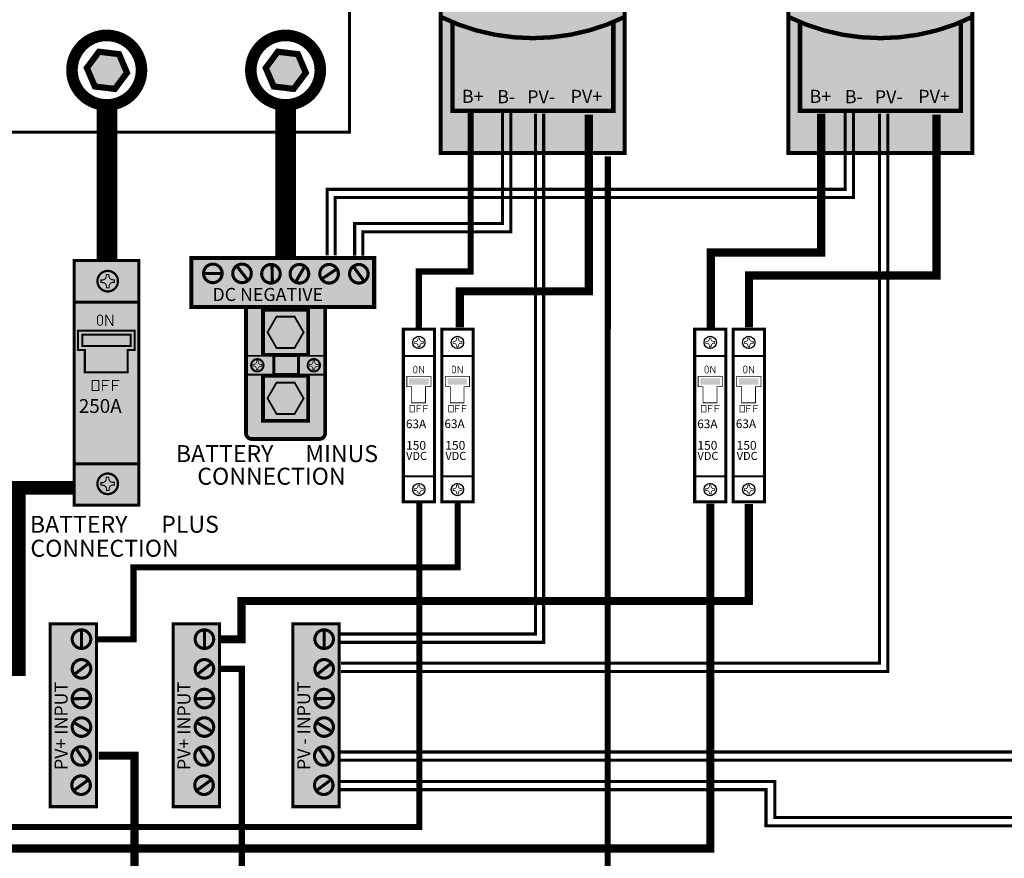
# Model space of a CAD drawing. Units: inches. Extents: x -0.9 to 14.9, y -3.5 to 8.7.
# Drawn here: x 6 to 9.6, y 3.2 to 6.3 of the extents above; entities that cross this region are included whole.
import ezdxf

# ---------------------------------------------------------------- set-up
doc = ezdxf.new("R2010")
doc.units = ezdxf.units.IN
doc.header["$MEASUREMENT"] = 0
doc.linetypes.add('HIDDEN', pattern=[0.375, 0.25, -0.125])
doc.layers.add('ANSI_IV_Visible Edges_1', color=7, linetype='Continuous', lineweight=50)
for name, color, linetype in [('BLUE', 5, 'Continuous'), ('blue2', 5, 'HIDDEN'), ('DIM', 8, 'Continuous'), ('Gray', 9, 'Continuous'), ('green', 3, 'Continuous'), ('red', 1, 'Continuous'), ('STICKER', 7, 'Continuous')]:
    doc.layers.add(name, color=color, linetype=linetype)

msp = doc.modelspace()

# ---------------------------------------------------------------- hatches: boundary and pattern name
msp.add_hatch(color=256).paths.add_polyline_path([(6.971489607578462, 6.018057677638637), (7.015516648423898, 6.076797495458536), (6.986659994400924, 6.14429594019407), (6.913776299532515, 6.15305456710972), (6.869749258687079, 6.094314749289836), (6.898605912710053, 6.026816304554302)])
h = msp.add_hatch(color=256)
h.paths.add_polyline_path([(7.007446209794324, 5.133573212113291), (6.974639755564866, 5.190395657654861), (6.909026847105991, 5.190395657654875), (6.876220392876547, 5.133573212113291), (6.909026847105991, 5.076750766571735), (6.974639755564866, 5.07675076657172)])
h.paths.add_polyline_path([(7.007446209794324, 4.893721620601895), (6.974639755564866, 4.950544066143465), (6.909026847105991, 4.950544066143465), (6.876220392876547, 4.893721620601909), (6.909026847105991, 4.836899175060324), (6.974639755564866, 4.836899175060324)])
at = {"layer": 'BLUE'}
h = msp.add_hatch(color=256, dxfattribs=at)
h.paths.add_polyline_path([(6.859692345338374, 5.051432256116243), (6.859692345338374, 5.215714168110338), (7.023974257332483, 5.215714168110338), (7.023974257332483, 5.051432256116243)])
h.paths.add_polyline_path([(6.89918397859897, 5.049927186038104), (6.89918397859897, 4.974927186038101), (6.989183978598973, 4.974927186038101), (6.989183978598973, 5.049927186038104)])
h.paths.add_polyline_path([(6.859692345338374, 4.811580664604861), (6.859692345338374, 4.975862576598956), (7.023974257332483, 4.975862576598956), (7.023974257332483, 4.811580664604847)])
h.paths.add_polyline_path([(7.007446209794324, 5.133573212113291), (6.974639755564866, 5.190395657654861), (6.909026847105991, 5.190395657654875), (6.876220392876547, 5.133573212113291), (6.909026847105991, 5.076750766571735), (6.974639755564866, 5.07675076657172)], flags=16)
h.paths.add_polyline_path([(7.007446209794324, 4.893721620601895), (6.974639755564866, 4.950544066143465), (6.909026847105991, 4.950544066143465), (6.876220392876547, 4.893721620601909), (6.909026847105991, 4.836899175060324), (6.974639755564866, 4.836899175060324)], flags=16)
at = {"layer": 'Gray'}
h = msp.add_hatch(color=256, dxfattribs=at)
edge = h.paths.add_edge_path()
edge.add_line((7.506009001567364, 5.785016690721655), (8.175007011745635, 5.785016690721655))
edge.add_line((8.175007011745635, 5.785016690721655), (8.175007011745635, 7.083971917380403))
edge.add_arc((7.840508006656499, 6.52104861771277), 0.6548070140998161, 59.28046772060315, 120.7195322793968)
edge.add_line((7.506009001567364, 7.083971917380403), (7.506009001567364, 5.785016690721655))
h.paths.add_polyline_path([(7.565125909707248, 6.321592696615831), (7.565125909707248, 6.550717696615827), (8.09650090970726, 6.550717696615827), (8.09650090970726, 6.321592696615831)], flags=16)
h = msp.add_hatch(color=256, dxfattribs=at)
edge = h.paths.add_edge_path()
edge.add_line((8.769860175944821, 5.785016690721655), (9.438858186123092, 5.785016690721655))
edge.add_line((9.438858186123092, 5.785016690721655), (9.438858186123092, 7.083971917380403))
edge.add_arc((9.104359181033956, 6.52104861771277), 0.6548070140998161, 59.28046772060315, 120.7195322793968)
edge.add_line((8.769860175944821, 7.083971917380403), (8.769860175944821, 5.785016690721655))
h.paths.add_polyline_path([(8.828977084084705, 6.321592696615831), (8.828977084084705, 6.550717696615827), (9.360352084084717, 6.550717696615827), (9.360352084084717, 6.321592696615831)], flags=16)
h = msp.add_hatch(color=256, dxfattribs=at)
edge = h.paths.add_edge_path()
edge.add_line((6.798086628340585, 5.226550547023763), (6.798086628340585, 5.045189543460467))
edge.add_line((6.798086628340585, 5.045189543460467), (6.798086628340585, 4.979476778662814))
edge.add_line((6.798086628340585, 4.979476778662814), (6.798086628340585, 4.766403138806467))
edge.add_arc((6.818621867339857, 4.766403138806453), 0.02053523899927256, 179.9999999999604, 269.9999999999604)
edge.add_line((6.818621867339843, 4.745867899807195), (7.065044735331014, 4.745867899807195))
edge.add_arc((7.065044735331, 4.766403138806453), 0.02053523899925835, 270.0000000000397, 360.0000000000397)
edge.add_line((7.085579974330273, 4.766403138806467), (7.085579974330273, 4.979476778662814))
edge.add_line((7.085579974330273, 4.979476778662814), (7.085579974330273, 5.045189543460467))
edge.add_line((7.085579974330273, 5.045189543460467), (7.085579974330273, 5.225822721526583))
edge.add_line((7.085579974330273, 5.225822721526583), (6.798086628340585, 5.225822721526583))
edge.add_line((6.798086628340585, 5.225822721526583), (6.798086628340585, 5.226550547023763))
h.paths.add_polyline_path([(6.859692345338374, 5.051432256116243), (6.859692345338374, 5.215714168110338), (7.023974257332483, 5.215714168110338), (7.023974257332483, 5.051432256116243)], flags=16)
h.paths.add_polyline_path([(6.859692345338374, 4.811580664604861), (6.859692345338374, 4.975862576598956), (7.023974257332483, 4.975862576598956), (7.023974257332483, 4.811580664604847)], flags=16)
h.paths.add_polyline_path([(6.89918397859897, 5.049927186038104), (6.89918397859897, 4.974927186038101), (6.989183978598973, 4.974927186038101), (6.989183978598973, 5.049927186038104)], flags=16)
at = {"layer": 'red'}
msp.add_hatch(color=256, dxfattribs=at).paths.add_polyline_path([(6.321248843473697, 6.018057677638637), (6.365275884319132, 6.076797495458536), (6.336419230296158, 6.14429594019407), (6.263535535427749, 6.15305456710972), (6.219508494582314, 6.094314749289836), (6.248365148605288, 6.026816304554302)])

# ---------------------------------------------------------------- linework, layer by layer
for points, const_width in [([(7.506009001567364, 5.785016690721655), (8.175007011745635, 5.785016690721655), (8.175007011745635, 7.083971917380403, 0.2746905462624583), (7.506009001567364, 7.083971917380403)], 0.015), ([(8.769860175944821, 5.785016690721655), (9.438858186123092, 5.785016690721655), (9.438858186123092, 7.083971917380403, 0.2746905462624583), (8.769860175944821, 7.083971917380403)], 0.015), ([(6.815544973287928, 6.0861771860381, 1), (7.068214088666295, 6.0861771860381, 1)], 0.04211151922971895), ([(6.677413005444023, 5.381374729923166, 1), (6.677413005444023, 5.313874729923171, 1)], 0.01124999999999993), ([(6.783536175526791, 5.381374729923166, 1), (6.783536175526791, 5.313874729923171, 1)], 0.01124999999999993), ([(6.888702296153483, 5.379945008583121, 1), (6.888702296153483, 5.312445008583111, 1)], 0.01124999999999993), ([(6.992118086980796, 5.379945008583121, 1), (6.992118086980796, 5.312445008583111, 1)], 0.01124999999999993), ([(7.100132292944622, 5.379945008583121, 1), (7.100132292944622, 5.312445008583111, 1)], 0.01124999999999993), ([(7.208146498908448, 5.379945008583121, 1), (7.208146498908448, 5.312445008583111, 1)], 0.01124999999999993), ([(6.839157106340579, 5.036091166356414, 1), (6.839157106340579, 4.991203666356412, 1)], 0.007481249999999861), ([(7.044509496319037, 5.036091166440272, 1), (7.044509496319037, 4.991203666440271, 1)], 0.007481249999999861), ([(6.166096334404287, 4.018523356518244, 1), (6.233596334404282, 4.018523356518244, 1)], 0.01124999999999993), ([(6.61304955500524, 4.018523356518244, 1), (6.680549555005236, 4.018523356518244, 1)], 0.01124999999999993), ([(7.048312961177366, 4.018523356518244, 1), (7.115812961177362, 4.018523356518244, 1)], 0.01124999999999993), ([(6.166096334404287, 3.910509150554418, 1), (6.233596334404282, 3.910509150554418, 1)], 0.01124999999999993), ([(6.61304955500524, 3.910509150554418, 1), (6.680549555005236, 3.910509150554418, 1)], 0.01124999999999993), ([(7.048312961177366, 3.910509150554418, 1), (7.115812961177362, 3.910509150554418, 1)], 0.01124999999999993), ([(6.166096334404287, 3.802494944590592, 1), (6.233596334404282, 3.802494944590592, 1)], 0.01124999999999993), ([(6.61304955500524, 3.802494944590592, 1), (6.680549555005236, 3.802494944590592, 1)], 0.01124999999999993), ([(7.048312961177366, 3.802494944590592, 1), (7.115812961177362, 3.802494944590592, 1)], 0.01124999999999993), ([(6.166096334404287, 3.699079153763265, 1), (6.233596334404282, 3.699079153763265, 1)], 0.01124999999999993), ([(6.61304955500524, 3.699079153763265, 1), (6.680549555005236, 3.699079153763265, 1)], 0.01124999999999993), ([(7.048312961177366, 3.699079153763265, 1), (7.115812961177362, 3.699079153763265, 1)], 0.01124999999999993), ([(6.164666613064227, 3.593913033136602, 1), (6.232166613064237, 3.593913033136602, 1)], 0.01124999999999993), ([(6.611619833665181, 3.593913033136602, 1), (6.67911983366519, 3.593913033136602, 1)], 0.01124999999999993), ([(7.046883239837307, 3.593913033136602, 1), (7.114383239837316, 3.593913033136602, 1)], 0.01124999999999993), ([(6.164666613064227, 3.48778986305382, 1), (6.232166613064237, 3.48778986305382, 1)], 0.01124999999999993), ([(6.611619833665181, 3.48778986305382, 1), (6.67911983366519, 3.48778986305382, 1)], 0.01124999999999993), ([(7.046883239837307, 3.48778986305382, 1), (7.114383239837316, 3.48778986305382, 1)], 0.01124999999999993)]:
    msp.add_lwpolyline(points, format="xyb", close=True, dxfattribs=dict(const_width=const_width))
at = {"const_width": 0.01590424989470042}
for points in [[(7.506009001567364, 6.27968350333925, 0.2307214194890785), (8.175007011745635, 6.27968350333925)], [(8.769860175944821, 6.27968350333925, 0.2307214194890785), (9.438858186123092, 6.27968350333925)]]:
    msp.add_lwpolyline(points, format="xyb", dxfattribs=at)
for points, const_width in [([(7.548219842945542, 6.259300128549306), (7.548219842945542, 5.937963799638588), (8.13341127923178, 5.937963799638588), (8.13341127923178, 6.259300128549306)], 0.01590424989470042), ([(8.812071017323, 6.259300128549306), (8.812071017323, 5.937963799638588), (9.397262453609237, 5.937963799638588), (9.397262453609237, 6.259300128549306)], 0.01590424989470042), ([(6.942296340453183, 5.955483659014604), (6.942296340453183, 5.407675630589807)], 0.07500000000000001), ([(7.092818670757524, 5.412717777214997), (7.092818670757524, 5.653037445462509), (8.976537184445917, 5.653037445462509), (8.976537184445917, 5.930855631812584)], 0.01125), ([(7.122555555492291, 5.412717777214997), (7.122555555492291, 5.623037445462508), (9.006537184445918, 5.623037445462508), (9.006537184445918, 5.930855631812584)], 0.01125), ([(7.140731965056652, 4.037075522807768), (7.850140975858466, 4.037075522807768), (7.850140975858466, 5.928257661821938)], 0.01125), ([(7.140731965056652, 4.007075522807781), (7.880140975858481, 4.007075522807781), (7.880140975858481, 5.928257661821938)], 0.01125), ([(7.142993542333578, 3.930830550107256), (9.101420747464871, 3.930830550107256), (9.101420747464871, 5.928257661821938)], 0.01125), ([(7.142993542333578, 3.900830550107269), (9.131420747464887, 3.900830550107269), (9.131420747464887, 5.928257661821938)], 0.01125), ([(7.193076489988258, 5.411625006436019), (7.193076489988258, 5.529005654886696), (7.730474904876687, 5.529005654886696), (7.730474904876687, 5.930855631812584)], 0.01125), ([(7.222813374723025, 5.411625006436019), (7.222813374723025, 5.499005654886695), (7.760474904876688, 5.499005654886695), (7.760474904876688, 5.930855631812584)], 0.01125), ([(6.766027126801546, 5.372413854255811), (6.804887875562585, 5.32244137409279)], 0.01125), ([(6.893967345587313, 5.316037314575993), (6.892273872881802, 5.37931873932375)], 0.01125), ([(6.980653495505223, 5.320411071121924), (7.012653109475551, 5.375031866371174)], 0.01125), ([(7.075641108238059, 5.328633253564334), (7.128197879591681, 5.363920536724066)], 0.01125), ([(7.226499223118338, 5.32064090837639), (7.188991577620428, 5.371636820929382)], 0.01125), ([(6.645760965352139, 5.347624729923169), (6.709065045535894, 5.347624729923169)], 0.01125), ([(6.17268831658501, 5.242829557484455), (6.408369202940079, 5.242829557484455)], 0.01125), ([(6.288915875571021, 5.157012407259515), (6.288915875571021, 5.195853027485867), (6.289780130209564, 5.195853027485867), (6.312301589319873, 5.158334208471416), (6.31362339053176, 5.158334208471416), (6.31362339053176, 5.197632375271098)], 0.003558695570476415), ([(7.084730202019742, 5.048018349934466), (6.797722581736267, 5.048018349934466)], 0.006865765694863987), ([(7.485273176129837, 5.047147598037498), (7.368936601686414, 5.047147598037498)], 0.0075), ([(7.625591252825785, 5.047147598037498), (7.509254678382348, 5.047147598037498)], 0.0075), ([(8.544560698630875, 5.047147598037498), (8.428224124187452, 5.047147598037498)], 0.0075), ([(8.684878775326823, 5.047147598037498), (8.568542200883385, 5.047147598037498)], 0.0075), ([(7.427900035595385, 4.984729150560227), (7.427900035595385, 5.010500720872713), (7.428473486767274, 5.010500720872713), (7.443416949657902, 4.985606193528966), (7.444293992626655, 4.985606193528966), (7.444293992626655, 5.011681355638345)], 0.00236126953125), ([(7.568252616199899, 4.984729150560227), (7.568252616199899, 5.010500720872713), (7.568826067371774, 5.010500720872713), (7.583769530262401, 4.985606193528966), (7.584646573231154, 4.985606193528966), (7.584646573231154, 5.011681355638345)], 0.00236126953125), ([(8.487187558096423, 4.984729150560227), (8.487187558096423, 5.010500720872713), (8.487761009268311, 5.010500720872713), (8.502704472158939, 4.985606193528966), (8.503581515127692, 4.985606193528966), (8.503581515127692, 5.011681355638345)], 0.00236126953125), ([(8.627540138700937, 4.984729150560227), (8.627540138700937, 5.010500720872713), (8.628113589872811, 5.010500720872713), (8.643057052763439, 4.985606193528966), (8.643934095732192, 4.985606193528966), (8.643934095732192, 5.011681355638345)], 0.00236126953125), ([(7.084730202019742, 4.979326033268606), (6.797722581736267, 4.979326033268606)], 0.006865765694863987), ([(6.275659423530655, 4.919672687640826), (6.275659423530655, 4.958818338916075), (6.300570292524, 4.958818338916075)], 0.003558695570476415), ([(6.275659423530655, 4.94000809090069), (6.294978056627528, 4.94000809090069)], 0.003558695570476415), ([(6.312771534479907, 4.919672687640826), (6.312771534479907, 4.958818338916075), (6.337682403473238, 4.958818338916075)], 0.003558695570476415), ([(6.31327991956141, 4.94000809090069), (6.333106937739771, 4.94000809090069)], 0.003558695570476415), ([(7.419104100209665, 4.842170691957008), (7.419104100209665, 4.868144656800752), (7.435632986928425, 4.868144656800752)], 0.00236126953125), ([(7.443728768178417, 4.842170691957008), (7.443728768178417, 4.868144656800752), (7.460257654897177, 4.868144656800752)], 0.00236126953125), ([(7.559456680814165, 4.842170691957008), (7.559456680814165, 4.868144656800752), (7.575985567532925, 4.868144656800752)], 0.00236126953125), ([(7.584081348782917, 4.842170691957008), (7.584081348782917, 4.868144656800752), (7.600610235501676, 4.868144656800752)], 0.00236126953125), ([(8.478391622710703, 4.842170691957008), (8.478391622710703, 4.868144656800752), (8.494920509429463, 4.868144656800752)], 0.00236126953125), ([(8.503016290679454, 4.842170691957008), (8.503016290679454, 4.868144656800752), (8.519545177398214, 4.868144656800752)], 0.00236126953125), ([(8.618744203315202, 4.842170691957008), (8.618744203315202, 4.868144656800752), (8.635273090033962, 4.868144656800752)], 0.00236126953125), ([(8.643368871283954, 4.842170691957008), (8.643368871283954, 4.868144656800752), (8.659897758002714, 4.868144656800752)], 0.00236126953125), ([(7.419104100209665, 4.855663660707009), (7.431922420522156, 4.855663660707009)], 0.00236126953125), ([(7.444066092397165, 4.855663660707009), (7.457221736928417, 4.855663660707009)], 0.00236126953125), ([(7.559456680814165, 4.855663660707009), (7.57227500112667, 4.855663660707009)], 0.00236126953125), ([(7.584418673001679, 4.855663660707009), (7.597574317532931, 4.855663660707009)], 0.00236126953125), ([(8.478391622710703, 4.855663660707009), (8.491209943023193, 4.855663660707009)], 0.00236126953125), ([(8.503353614898202, 4.855663660707009), (8.516509259429455, 4.855663660707009)], 0.00236126953125), ([(8.618744203315202, 4.855663660707009), (8.631562523627707, 4.855663660707009)], 0.00236126953125), ([(8.643706195502716, 4.855663660707009), (8.656861840033969, 4.855663660707009)], 0.00236126953125), ([(6.17268831658501, 4.655690012838605), (6.408369202940079, 4.655690012838605)], 0.01125), ([(7.485272830224858, 4.610249642650615), (7.368936255781435, 4.610249642650615)], 0.0075), ([(7.625591252825785, 4.610249642650615), (7.509254678382348, 4.610249642650615)], 0.0075), ([(8.544560352725895, 4.610249642650615), (8.428223778282472, 4.610249642650615)], 0.0075), ([(8.684878775326823, 4.610249642650615), (8.568542200883385, 4.610249642650615)], 0.0075), ([(6.199975854816415, 4.049989047628003), (6.199975854816415, 3.986684967444248)], 0.01125), ([(6.646929075417368, 4.049989047628003), (6.646929075417368, 3.986684967444248)], 0.01125), ([(7.082192481589495, 4.049989047628003), (7.082192481589495, 3.986684967444248)], 0.01125), ([(6.224764979149057, 3.929722886178595), (6.174792498986037, 3.890862137417557)], 0.01125), ([(6.671718199750011, 3.929722886178595), (6.62174571958699, 3.890862137417557)], 0.01125), ([(7.106981605922137, 3.929722886178595), (7.057009125759116, 3.890862137417557)], 0.01125), ([(6.16838843946924, 3.801782667392814), (6.231669864217011, 3.803476140098326)], 0.01125), ([(6.615341660070193, 3.801782667392814), (6.678623084817964, 3.803476140098326)], 0.01125), ([(7.050605066242319, 3.801782667392814), (7.11388649099009, 3.803476140098326)], 0.01125), ([(6.172762196015171, 3.715096517474905), (6.227382991264435, 3.683096903504577)], 0.01125), ([(6.619715416616124, 3.715096517474905), (6.674336211865388, 3.683096903504577)], 0.01125), ([(7.05497882278825, 3.715096517474905), (7.109599618037514, 3.683096903504577)], 0.01125), ([(11.24306777640018, 3.661822929867029), (11.24306777640018, 3.578513437063183), (7.138896511961256, 3.578513437063183)], 0.01125), ([(11.21306777640018, 3.661822929867029), (11.21306777640018, 3.608513437063184), (7.138896511961256, 3.608513437063184)], 0.01125), ([(6.180984378457595, 3.620108904742082), (6.216271661617313, 3.56755213338846)], 0.01125), ([(6.627937599058548, 3.620108904742082), (6.663224882218266, 3.56755213338846)], 0.01125), ([(7.06320100523066, 3.620108904742082), (7.098488288390392, 3.56755213338846)], 0.01125), ([(12.56788991025319, 3.643323220205489), (12.56788991025319, 3.340361408757925), (8.688433980378939, 3.340361408757925), (8.688433980378939, 3.471582275945362), (7.13704957875769, 3.471582275945362)], 0.01125), ([(12.53788991025317, 3.643323220205489), (12.53788991025317, 3.370361408757912), (8.720186064573959, 3.370361408757912), (8.720186064573959, 3.501582275945363), (7.13704957875769, 3.501582275945363)], 0.01125), ([(6.172992033269637, 3.469250789861789), (6.223987945822643, 3.506758435359714)], 0.01125), ([(6.61994525387059, 3.469250789861789), (6.670941166423596, 3.506758435359714)], 0.01125), ([(7.055208660042716, 3.469250789861789), (7.106204572595708, 3.506758435359714)], 0.01125)]:
    msp.add_lwpolyline(points, dxfattribs=dict(const_width=const_width))
for points, const_width in [([(6.971489607578462, 6.018057677638637), (7.015516648423898, 6.076797495458536), (6.986659994400924, 6.14429594019407), (6.913776299532515, 6.15305456710972), (6.869749258687079, 6.094314749289836), (6.898605912710053, 6.026816304554302)], 0.0225), ([(6.599470635359623, 5.403860650568191), (6.599470635359623, 5.225822721526583), (7.263830220727286, 5.225822721526583), (7.263830220727286, 5.403860650568191)], 0.015), ([(6.599470635359623, 5.403860650568191), (6.599470635359623, 5.225822721526583), (7.263830220727286, 5.225822721526583), (7.263830220727286, 5.403860650568191)], 0.005249999999999999), ([(6.263753111097884, 5.158893432061035), (6.257652490119909, 5.16499405303901), (6.257652490119909, 5.189904922032355), (6.263753111097884, 5.196005543010301), (6.270362117157333, 5.196005543010301), (6.276462738135294, 5.189904922032355), (6.276462738135294, 5.16499405303901), (6.269853732075845, 5.158893432061035)], 0.003558695570476415), ([(7.007446209794324, 5.133573212113291), (6.974639755564866, 5.190395657654861), (6.909026847105991, 5.190395657654875), (6.876220392876547, 5.133573212113291), (6.909026847105991, 5.076750766571735), (6.974639755564866, 5.07675076657172)], 0.006746484375), ([(6.39315924759336, 5.139685958063311), (6.39315924759336, 5.06879962585856), (6.368009349242286, 5.06879962585856), (6.368009349242286, 4.988179706204008), (6.212038815782023, 4.988179706204008), (6.212038815782023, 5.06879962585856), (6.187581553330645, 5.06879962585856), (6.187581553330645, 5.139685958063311)], 0.0075), ([(6.89918397859897, 5.049927186038104), (6.89918397859897, 4.974927186038101), (6.989183978598973, 4.974927186038101), (6.989183978598973, 5.049927186038104)], 0.01125), ([(7.411204010915625, 4.985977250169597), (7.407156120290622, 4.990025140794586), (7.407156120290622, 5.006554027513346), (7.411204010915625, 5.010601918138349), (7.415589225759376, 5.010601918138349), (7.419637116384379, 5.006554027513346), (7.419637116384379, 4.990025140794586), (7.415251901540628, 4.985977250169597)], 0.00236126953125), ([(7.551556591520125, 4.985977250169597), (7.547508700895136, 4.990025140794586), (7.547508700895136, 5.006554027513346), (7.551556591520125, 5.010601918138349), (7.555941806363876, 5.010601918138349), (7.559989696988865, 5.006554027513346), (7.559989696988865, 4.990025140794586), (7.555604482145114, 4.985977250169597)], 0.00236126953125), ([(8.470491533416663, 4.985977250169597), (8.46644364279166, 4.990025140794586), (8.46644364279166, 5.006554027513346), (8.470491533416663, 5.010601918138349), (8.474876748260414, 5.010601918138349), (8.478924638885417, 5.006554027513346), (8.478924638885417, 4.990025140794586), (8.474539424041666, 4.985977250169597)], 0.00236126953125), ([(8.610844114021162, 4.985977250169597), (8.606796223396174, 4.990025140794586), (8.606796223396174, 5.006554027513346), (8.610844114021162, 5.010601918138349), (8.615229328864913, 5.010601918138349), (8.619277219489902, 5.006554027513346), (8.619277219489902, 4.990025140794586), (8.614892004646151, 4.985977250169597)], 0.00236126953125), ([(6.238547312581403, 4.921706227966808), (6.238547312581403, 4.958818338916075), (6.263458181574734, 4.958818338916075), (6.263458181574734, 4.921706227966808)], 0.003558695570476415), ([(7.007446209794324, 4.893721620601895), (6.974639755564866, 4.950544066143465), (6.909026847105991, 4.950544066143465), (6.876220392876547, 4.893721620601909), (6.909026847105991, 4.836899175060324), (6.974639755564866, 4.836899175060324)], 0.006746484375), ([(7.470282921705021, 4.97388113825653), (7.470282921705021, 4.935651060131519), (7.450606916117479, 4.935651060131519), (7.450606916117479, 4.877181528881522), (7.400588143353275, 4.877181528881522), (7.400588143353275, 4.935651060131519), (7.382597518353279, 4.935651060131519), (7.382597518353279, 4.97388113825653)], 0.00269859375), ([(7.610635502309506, 4.97388113825653), (7.610635502309506, 4.935651060131519), (7.590959496721965, 4.935651060131519), (7.590959496721965, 4.877181528881522), (7.54071865297324, 4.877181528881522), (7.54071865297324, 4.935651060131519), (7.522728027973244, 4.935651060131519), (7.522728027973244, 4.97388113825653)], 0.00269859375), ([(8.529570444206058, 4.97388113825653), (8.529570444206058, 4.935651060131519), (8.509894438618517, 4.935651060131519), (8.509894438618517, 4.877181528881522), (8.459875665854312, 4.877181528881522), (8.459875665854312, 4.935651060131519), (8.441885040854316, 4.935651060131519), (8.441885040854316, 4.97388113825653)], 0.00269859375), ([(8.669923024810544, 4.97388113825653), (8.669923024810544, 4.935651060131519), (8.650247019223002, 4.935651060131519), (8.650247019223002, 4.877181528881522), (8.600006175474277, 4.877181528881522), (8.600006175474277, 4.935651060131519), (8.582015550474281, 4.935651060131519), (8.582015550474281, 4.97388113825653)], 0.00269859375), ([(7.394479432240914, 4.843519988832014), (7.394479432240914, 4.868144656800752), (7.411008318959674, 4.868144656800752), (7.411008318959674, 4.843519988832014)], 0.00236126953125), ([(7.534832012845413, 4.843519988832014), (7.534832012845413, 4.868144656800752), (7.551360899564159, 4.868144656800752), (7.551360899564159, 4.843519988832014)], 0.00236126953125), ([(8.453766954741951, 4.843519988832014), (8.453766954741951, 4.868144656800752), (8.470295841460711, 4.868144656800752), (8.470295841460711, 4.843519988832014)], 0.00236126953125), ([(8.59411953534645, 4.843519988832014), (8.59411953534645, 4.868144656800752), (8.610648422065196, 4.868144656800752), (8.610648422065196, 4.843519988832014)], 0.00236126953125), ([(6.086101247274101, 3.409847492969419), (6.254724996180414, 3.409847492969419), (6.254724996180414, 4.074207078337068), (6.086101247274101, 4.074207078337068)], 0.01125), ([(6.533054467875054, 3.409847492969419), (6.701678216781367, 3.409847492969419), (6.701678216781367, 4.074207078337068), (6.533054467875054, 4.074207078337068)], 0.01125), ([(6.96831787404718, 3.409847492969419), (7.136941622953493, 3.409847492969419), (7.136941622953493, 4.074207078337068), (6.96831787404718, 4.074207078337068)], 0.01125)]:
    msp.add_lwpolyline(points, close=True, dxfattribs=dict(const_width=const_width))
at = {"const_width": 0.01125}
for points, elevation in [([(6.173389658948963, 5.394635472784543), (6.173389658948963, 4.505386905540604), (6.408094948388438, 4.505386905540604), (6.408094948388438, 5.394635472784543)], 0.2460532955935543), ([(7.369922152768055, 5.144700615904327), (7.369922152768055, 4.517905783971784), (7.483313036665464, 4.517905783971784), (7.48331303666545, 5.144700615904327)], 0.1632615486328125), ([(7.51027473337254, 5.144700615904327), (7.51027473337254, 4.517905783971784), (7.623665617269964, 4.517905783971784), (7.623665617269936, 5.144700615904327)], 0.1632615486328125), ([(8.429209675269092, 5.144700615904327), (8.429209675269092, 4.517905783971784), (8.542600559166502, 4.517905783971784), (8.542600559166488, 5.144700615904327)], 0.1632615486328125), ([(8.569562255873578, 5.144700615904327), (8.569562255873578, 4.517905783971784), (8.682953139771001, 4.517905783971784), (8.682953139770973, 5.144700615904327)], 0.1632615486328125)]:
    msp.add_lwpolyline(points, close=True, dxfattribs=dict(at, elevation=elevation))
for points, const_width, elevation in [([(6.173389658948963, 5.243594357610647), (6.173389658948963, 5.394635472784543), (6.408094948388438, 5.394635472784543), (6.408094948388438, 5.242939986213244)], 0.003675, 0.2460532955935543), ([(7.369922152768055, 5.04665453444143), (7.369922152768055, 5.144700615904327), (7.482883974516326, 5.144700615904327), (7.482883974516326, 5.045517636161094)], 0.002475, 0.1632615486328125), ([(8.429209675269092, 5.04665453444143), (8.429209675269092, 5.144700615904327), (8.542171497017364, 5.144700615904327), (8.542171497017364, 5.045517636161094)], 0.002475, 0.1632615486328125), ([(6.173389658948963, 4.6564280207145), (6.173389658948963, 4.505386905540604), (6.408094948388438, 4.505386905540604), (6.408094948388438, 4.657082392111903)], 0.003675, 0.2460532955935543), ([(7.369922152768055, 4.610767120454454), (7.369922152768055, 4.517905783971784), (7.483313036665464, 4.517905783971784), (7.483313036665464, 4.610779131995784)], 0.002475, 0.1632615486328125), ([(7.51027473337254, 4.610767120454454), (7.51027473337254, 4.517905783971784), (7.623665617269964, 4.517905783971784), (7.623665617269964, 4.610779131995784)], 0.002475, 0.1632615486328125), ([(8.429209675269092, 4.610767120454454), (8.429209675269092, 4.517905783971784), (8.542600559166502, 4.517905783971784), (8.542600559166502, 4.610779131995784)], 0.002475, 0.1632615486328125), ([(8.569562255873578, 4.610767120454454), (8.569562255873578, 4.517905783971784), (8.682953139771001, 4.517905783971784), (8.682953139771001, 4.610779131995784)], 0.002475, 0.1632615486328125)]:
    msp.add_lwpolyline(points, dxfattribs=dict(const_width=const_width, elevation=elevation))
for points in [[(6.202606684060001, 5.124987942068842, 0.2228638138204212), (6.202606684060001, 5.083694010208916, 0.2228638138204212), (6.378988894261596, 5.124987942068842, 0.2228638138204212), (6.378988894261596, 5.083694010208916, 0.2228638138204212)], [(7.390433978598978, 4.966284271416157), (7.390433978598978, 4.943784271416149), (7.46168397859897, 4.966284271416157), (7.46168397859897, 4.943784271416149)], [(7.530654420585478, 4.966284271416157), (7.530654420585478, 4.943784271416149), (7.60190442058547, 4.966284271416157), (7.60190442058547, 4.943784271416149)], [(8.449721501100015, 4.966284271416157), (8.449721501100015, 4.943784271416149), (8.520971501100007, 4.966284271416157), (8.520971501100007, 4.943784271416149)], [(8.589941943086515, 4.966284271416157), (8.589941943086515, 4.943784271416149), (8.661191943086507, 4.966284271416157), (8.661191943086507, 4.943784271416149)]]:
    msp.add_solid(points)
at = {"layer": 'ANSI_IV_Visible Edges_1', "linetype": 'HIDDEN', "lineweight": 35}
for p, q in [((6.900762823336905, 5.047818054052385), (6.982903779333967, 5.047818054052371)), ((6.982903779333967, 4.982105289254719), (6.900762823336905, 4.982105289254719))]:
    msp.add_line(p, q, dxfattribs=at)
at = {"layer": 'ANSI_IV_Visible Edges_1', "lineweight": 50}
msp.add_lwpolyline([(6.798086628340585, 5.226550547023763, 0.01373153138972797, 0.01373153138972797, 0), (6.798086628340585, 5.045189543460467, 0.01373153138972797, 0.01373153138972797, 0), (6.798086628340585, 4.979476778662814, 0.01373153138972797, 0.01373153138972797, 0), (6.798086628340585, 4.766403138806467, 0.01373153138972797, 0.01373153138972797, 0.414213562373095), (6.818621867339843, 4.745867899807195, 0.01373153138972797, 0.01373153138972797, 0), (7.065044735331014, 4.745867899807195, 0.01373153138972797, 0.01373153138972797, 0.4142135623730939), (7.085579974330273, 4.766403138806467, 0.01373153138972797, 0.01373153138972797, 0), (7.085579974330273, 4.979476778662814, 0.01373153138972797, 0.01373153138972797, 0), (7.085579974330273, 5.045189543460467, 0.01373153138972797, 0.01373153138972797, 0), (7.085579974330273, 5.225822721526583, 0.015, 0.015, 0), (6.798086628340585, 5.225822721526583, 0, 0, 0)], format="xyseb", close=True, dxfattribs=at)
at = {"layer": 'ANSI_IV_Visible Edges_1', "lineweight": 50, "const_width": 0.01373153138972797}
msp.add_lwpolyline([(6.798086628340585, 4.800744285691422), (6.798086628340585, 4.982105289254719), (6.798086628340585, 5.047818054052385), (6.798086628340585, 5.225822721526583)], dxfattribs=at)
msp.add_lwpolyline([(7.085579974330273, 5.225822721526583), (7.085579974330273, 5.047818054052371), (7.085579974330273, 4.982105289254719), (7.085579974330273, 4.766403138806467, -0.414213562373095), (7.065044735331014, 4.745867899807195), (7.036770514420638, 4.745867899807195)], format="xyb", dxfattribs=at)
for points in [[(6.859692345338374, 5.051432256116243), (6.859692345338374, 5.215714168110338), (7.023974257332483, 5.215714168110338), (7.023974257332483, 5.051432256116243)], [(6.859692345338374, 4.811580664604861), (6.859692345338374, 4.975862576598956), (7.023974257332483, 4.975862576598956), (7.023974257332483, 4.811580664604847)]]:
    msp.add_lwpolyline(points, close=True, dxfattribs=at)
at = {"layer": 'blue2', "const_width": 0.01125}
msp.add_lwpolyline([(5.922172738160796, 5.861177186038105), (7.173878594705258, 5.861177186038105), (7.173878594705258, 6.525248664879712), (4.134112044006926, 6.525248664879712), (4.134112044006926, 5.861177186038105), (4.215115658248664, 5.861177186038105)], dxfattribs=at)
at = {"layer": 'DIM', "color": 0}
for points, const_width, elevation in [([(6.260000306066743, 5.307066021690488, 19128.40380809571), (6.259997741713519, 5.307073388532814)], 0.00825, 0.1045726506272607), ([(7.405139474600972, 5.089509248898949, 19128.40380809571), (7.405137927780586, 5.089513692585484)], 0.00209309677734375, 0.06938615816894543), ([(7.545492055205472, 5.089509248898949, 19128.40380809571), (7.545490508385072, 5.089513692585484)], 0.00209309677734375, 0.06938615816894543), ([(8.46442699710201, 5.089509248898949, 19128.40380809571), (8.464425450281624, 5.089513692585484)], 0.00209309677734375, 0.06938615816894543), ([(8.604779577706509, 5.089509248898949, 19128.40380809571), (8.60477803088611, 5.089513692585484)], 0.00209309677734375, 0.06938615816894543), ([(6.260000306061315, 4.570723423958569, 19128.40380809571), (6.259997741708091, 4.570730790800894)], 0.00825, 0.1045726506272607), ([(7.405139474600972, 4.554640241083277, 19128.40380809571), (7.405137927780586, 4.554644684769812)], 0.00209309677734375, 0.06938615816894543), ([(7.545492055205472, 4.554640241083277, 19128.40380809571), (7.545490508385072, 4.554644684769812)], 0.00209309677734375, 0.06938615816894543), ([(8.46442699710201, 4.554640241083277, 19128.40380809571), (8.464425450281624, 4.554644684769812)], 0.00209309677734375, 0.06938615816894543), ([(8.604779577706509, 4.554640241083277, 19128.40380809571), (8.60477803088611, 4.554644684769812)], 0.00209309677734375, 0.06938615816894543)]:
    msp.add_lwpolyline(points, format="xyb", dxfattribs=dict(at, const_width=const_width, elevation=elevation))
at = {"layer": 'DIM', "color": 0, "const_width": 0.0075, "elevation": 0.2228638138204212}
msp.add_lwpolyline([(6.378988894261582, 5.124987942068842), (6.378988894261582, 5.083694010208916), (6.202606684060001, 5.083694010208916), (6.202606684060001, 5.124987942068842)], close=True, dxfattribs=at)
at = {"layer": 'DIM', "color": 0, "const_width": 0.002462466796875, "elevation": 0.1632615486328125}
for points in [[(7.369922152768055, 4.610767120454454), (7.369922152768055, 4.659045200756523)], [(7.51027473337254, 4.610767120454454), (7.51027473337254, 4.659045200756523)], [(8.429209675269092, 4.610767120454454), (8.429209675269092, 4.659045200756523)], [(8.569562255873578, 4.610767120454454), (8.569562255873578, 4.659045200756523)]]:
    msp.add_lwpolyline(points, dxfattribs=at)
at = {"layer": 'DIM', "color": 0}
for centre in [(7.426388858714247, 5.096908521933472, 0.06938615816894543), (7.566741439318747, 5.096908521933472, 0.06938615816894543), (8.485676381215285, 5.096908521933472, 0.06938615816894543), (8.626028961819785, 5.096908521933472, 0.06938615816894543), (6.839157106340579, 5.01364741635642), (7.044509496333205, 5.01364741635642), (7.426388858714247, 4.562039514117799, 0.06938615816894543), (7.566741439318747, 4.562039514117799, 0.06938615816894543), (8.485676381215285, 4.562039514117799, 0.06938615816894543), (8.626028961819785, 4.562039514117799, 0.06938615816894543)]:
    msp.add_circle(centre, 0.02236811188935778, dxfattribs=at)
at = {"layer": 'Gray'}
for points in [[(6.173389658948963, 5.394635472784543, 0.2460532955935543), (6.408094948388438, 5.394635472784543, 0.2460532955935543), (6.173389658948963, 4.505386905540604, 0.2460532955935543), (6.408094948388438, 4.505386905540604, 0.2460532955935543)], [(6.599470635359637, 5.403860650568191), (6.599470635359637, 5.225822721526583), (7.263830220727286, 5.403860650568191), (7.263830220727286, 5.225822721526583)], [(6.086101247274101, 4.074207078337082), (6.254724996180414, 4.074207078337082), (6.086101247274101, 3.409847492969419), (6.254724996180414, 3.409847492969419)], [(6.533054467875054, 4.074207078337082), (6.701678216781367, 4.074207078337082), (6.533054467875054, 3.409847492969419), (6.701678216781367, 3.409847492969419)], [(6.96831787404718, 4.074207078337082), (7.136941622953493, 4.074207078337082), (6.96831787404718, 3.409847492969419), (7.136941622953493, 3.409847492969419)]]:
    msp.add_solid(points, dxfattribs=at)
at = {"layer": 'green', "const_width": 0.0225}
msp.add_lwpolyline([(8.113225163734072, 5.773430935871907), (8.112800952682896, 3.036380322958273), (7.540433978598969, 3.036380322958273), (7.540433978598969, 1.376474463424675), (4.910561258989219, 1.376474463424675), (4.910561258989219, 0.926959273168613)], dxfattribs=at)
at = {"layer": 'red', "const_width": 0.04211151922971895}
msp.add_lwpolyline([(6.165304209183162, 6.0861771860381, 1), (6.41797332456153, 6.0861771860381, 1)], format="xyb", close=True, dxfattribs=at)
at = {"layer": 'red', "const_width": 0.0225}
msp.add_lwpolyline([(6.321248843473697, 6.018057677638637), (6.365275884319132, 6.076797495458536), (6.336419230296158, 6.14429594019407), (6.263535535427749, 6.15305456710972), (6.219508494582314, 6.094314749289836), (6.248365148605288, 6.026816304554302)], close=True, dxfattribs=at)
at = {"layer": 'red'}
for points, const_width in [([(6.292693720546822, 5.955483659014604), (6.292693720546822, 5.397095492848322)], 0.07500000000000001), ([(8.488005722808694, 5.150600564114217), (8.488005722808694, 5.423451826355681), (8.889043977997808, 5.423451826355681), (8.889043977997808, 5.928452086331539)], 0.03), ([(7.614625844175038, 5.930855631812584), (7.614625844175038, 5.354525325413704), (7.426431474424746, 5.354525325413704), (7.426431474424746, 5.149016441011312)], 0.0225), ([(7.574980633159903, 5.151579047977915), (7.574980633159903, 5.282320779632563), (8.04482943249274, 5.282320779632563), (8.04482943249274, 5.924902407803074)], 0.03), ([(8.626653235261998, 5.151526505111075), (8.626653235261998, 5.340274106050146), (9.308156449039124, 5.340274106050146), (9.308156449039124, 5.924674932621066)], 0.03), ([(6.16983487162787, 4.568414634498453), (5.971595726046374, 4.568414634498453), (5.971595726046374, 3.910014800452721), (5.915617777943552, 3.910014800452721)], 0.05), ([(7.428137037697567, 4.515724917370761), (7.428137037697567, 3.335929266783744), (5.913687565205478, 3.335929266783744)], 0.0225), ([(8.486076288490644, 4.511372368375152), (8.486076288490644, 3.25746986557569), (5.918219139108018, 3.25746986557569)], 0.03), ([(6.257871657264573, 4.017963144873747), (6.389164318572114, 4.017963144873747), (6.389164318572114, 4.279686064554518), (7.567404683978609, 4.279686064554518), (7.567404683978609, 4.516099483652795)], 0.0225), ([(8.62565444277908, 4.5094078749052), (8.62565444277908, 4.157047087598862), (6.781539783436138, 4.157047087598862), (6.781539783436138, 4.017807886210413), (6.707372238208301, 4.017807886210413)], 0.03), ([(11.34618838113956, 3.65), (11.34618838113956, 2.895868920578465), (6.782546385950667, 2.895868920578465), (6.782546385950667, 3.910747014844006), (6.701671247607422, 3.910747014844006)], 0.0225), ([(12.64431583519481, 3.643388860570615), (12.64431583519481, 2.694653030457799), (6.392568334969276, 2.694653030457799), (6.392568334969276, 3.594957450957914), (6.261897214023847, 3.594957450957914)], 0.03)]:
    msp.add_lwpolyline(points, dxfattribs=dict(at, const_width=const_width))
at = {"layer": 'STICKER'}
for points, const_width in [([(6.301525149957783, 5.343722806439217), (6.290001754777208, 5.343722806439217), (6.290001754777208, 5.33796110884893, -0.4142135623730994), (6.275597510801461, 5.323556864873183), (6.269835813211174, 5.323556864873183)], 0.004033188313206602), ([(6.319618112888818, 5.313035558571514), (6.319618112888818, 5.324558953752103), (6.313856415298531, 5.324558953752103, -0.4142135623730994), (6.299452171322784, 5.338963197727836), (6.299452171322784, 5.344724895318137)], 0.004033188313206602), ([(6.270837902090079, 5.325629843508182), (6.270837902090079, 5.314106448327593), (6.276599599680381, 5.314106448327593, -0.4142135623730994), (6.291003843656114, 5.29970220435186), (6.291003843656114, 5.293940506761558)], 0.004033188313206602), ([(6.288930865021115, 5.294942595640478), (6.300454260201704, 5.294942595640478), (6.300454260201704, 5.30070429323078, -0.4142135623730994), (6.314858504177451, 5.315108537206513), (6.320620201767738, 5.315108537206513)], 0.004033188313206602), ([(7.430567145490954, 5.113091871029511), (7.422921129865969, 5.113091871029511), (7.422921129865969, 5.109268863216997, -0.4142135623730994), (7.413363610334713, 5.09971134368574), (7.409540602522199, 5.09971134368574)], 0.00267610546875), ([(7.410205509618223, 5.101086808710178), (7.410205509618223, 5.093440793085165), (7.414028517430722, 5.093440793085165, -0.4142135623730994), (7.423586036961979, 5.083883273553923), (7.423586036961979, 5.080060265741423)], 0.00267610546875), ([(7.422210571937555, 5.080725172837447), (7.429856587562554, 5.080725172837447), (7.429856587562554, 5.084548180649946, -0.4142135623730994), (7.439414107093796, 5.094105700181188), (7.443237114906296, 5.094105700181188)], 0.00267610546875), ([(7.442572207810272, 5.092730235156765), (7.442572207810272, 5.100376250781778), (7.438749199997773, 5.100376250781778, -0.4142135623730994), (7.429191680466531, 5.10993377031302), (7.429191680466531, 5.11375677812552)], 0.00267610546875), ([(7.570919726095454, 5.113091871029511), (7.563273710470455, 5.113091871029511), (7.563273710470455, 5.109268863216997, -0.4142135623730994), (7.553716190939198, 5.09971134368574), (7.549893183126699, 5.09971134368574)], 0.00267610546875), ([(7.550558090222708, 5.101086808710178), (7.550558090222708, 5.093440793085165), (7.554381098035222, 5.093440793085165, -0.4142135623730994), (7.563938617566478, 5.083883273553923), (7.563938617566478, 5.080060265741423)], 0.00267610546875), ([(7.562563152542054, 5.080725172837447), (7.570209168167054, 5.080725172837447), (7.570209168167054, 5.084548180649946, -0.4142135623730994), (7.579766687698296, 5.094105700181188), (7.583589695510796, 5.094105700181188)], 0.00267610546875), ([(7.582924788414786, 5.092730235156765), (7.582924788414786, 5.100376250781778), (7.579101780602272, 5.100376250781778, -0.4142135623730994), (7.56954426107103, 5.10993377031302), (7.56954426107103, 5.11375677812552)], 0.00267610546875), ([(8.489854667991992, 5.113091871029511), (8.482208652367007, 5.113091871029511), (8.482208652367007, 5.109268863216997, -0.4142135623730994), (8.47265113283575, 5.09971134368574), (8.468828125023236, 5.09971134368574)], 0.00267610546875), ([(8.46949303211926, 5.101086808710178), (8.46949303211926, 5.093440793085165), (8.47331603993176, 5.093440793085165, -0.4142135623730994), (8.482873559463016, 5.083883273553923), (8.482873559463016, 5.080060265741423)], 0.00267610546875), ([(8.481498094438592, 5.080725172837447), (8.489144110063592, 5.080725172837447), (8.489144110063592, 5.084548180649946, -0.4142135623730994), (8.498701629594834, 5.094105700181188), (8.502524637407333, 5.094105700181188)], 0.00267610546875), ([(8.50185973031131, 5.092730235156765), (8.50185973031131, 5.100376250781778), (8.49803672249881, 5.100376250781778, -0.4142135623730994), (8.488479202967568, 5.10993377031302), (8.488479202967568, 5.11375677812552)], 0.00267610546875), ([(8.630207248596491, 5.113091871029511), (8.622561232971492, 5.113091871029511), (8.622561232971492, 5.109268863216997, -0.4142135623730994), (8.613003713440236, 5.09971134368574), (8.609180705627736, 5.09971134368574)], 0.00267610546875), ([(8.609845612723745, 5.101086808710178), (8.609845612723745, 5.093440793085165), (8.61366862053626, 5.093440793085165, -0.4142135623730994), (8.623226140067516, 5.083883273553923), (8.623226140067516, 5.080060265741423)], 0.00267610546875), ([(8.621850675043092, 5.080725172837447), (8.629496690668091, 5.080725172837447), (8.629496690668091, 5.084548180649946, -0.4142135623730994), (8.639054210199333, 5.094105700181188), (8.642877218011833, 5.094105700181188)], 0.00267610546875), ([(8.642212310915824, 5.092730235156765), (8.642212310915824, 5.100376250781778), (8.63838930310331, 5.100376250781778, -0.4142135623730994), (8.628831783572068, 5.10993377031302), (8.628831783572068, 5.11375677812552)], 0.00267610546875), ([(6.301525149957783, 4.607380208698999), (6.290001754777208, 4.607380208698999), (6.290001754777208, 4.601618511108711, -0.4142135623730994), (6.275597510801461, 4.587214267132964), (6.269835813211174, 4.587214267132964)], 0.004033188313206602), ([(6.270837902090079, 4.589287245767977), (6.270837902090079, 4.577763850587388), (6.276599599680381, 4.577763850587388, -0.4142135623730994), (6.291003843656114, 4.563359606611641), (6.291003843656114, 4.557597909021354)], 0.004033188313206602), ([(6.319618112888818, 4.576692960831295), (6.319618112888818, 4.588216356011884), (6.313856415298531, 4.588216356011884, -0.4142135623730994), (6.299452171322784, 4.602620599987617), (6.299452171322784, 4.608382297577919)], 0.004033188313206602), ([(6.288930865021115, 4.558599997900259), (6.300454260201704, 4.558599997900259), (6.300454260201704, 4.564361695490561, -0.4142135623730994), (6.314858504177451, 4.578765939466294), (6.320620201767738, 4.578765939466294)], 0.004033188313206602), ([(7.430567145490954, 4.578222863213824), (7.422921129865969, 4.578222863213824), (7.422921129865969, 4.574399855401325, -0.4142135623730994), (7.413363610334713, 4.564842335870068), (7.409540602522199, 4.564842335870068)], 0.00267610546875), ([(7.410205509618223, 4.566217800894492), (7.410205509618223, 4.558571785269493), (7.414028517430722, 4.558571785269493, -0.4142135623730994), (7.423586036961979, 4.549014265738236), (7.423586036961979, 4.545191257925751)], 0.00267610546875), ([(7.422210571937555, 4.545856165021775), (7.429856587562554, 4.545856165021775), (7.429856587562554, 4.54967917283426, -0.4142135623730994), (7.439414107093796, 4.559236692365516), (7.443237114906296, 4.559236692365516)], 0.00267610546875), ([(7.442572207810272, 4.557861227341093), (7.442572207810272, 4.565507242966092), (7.438749199997773, 4.565507242966092, -0.4142135623730994), (7.429191680466531, 4.575064762497348), (7.429191680466531, 4.578887770309848)], 0.00267610546875), ([(7.570919726095454, 4.578222863213824), (7.563273710470455, 4.578222863213824), (7.563273710470455, 4.574399855401325, -0.4142135623730994), (7.553716190939198, 4.564842335870068), (7.549893183126699, 4.564842335870068)], 0.00267610546875), ([(7.550558090222708, 4.566217800894492), (7.550558090222708, 4.558571785269493), (7.554381098035222, 4.558571785269493, -0.4142135623730994), (7.563938617566478, 4.549014265738236), (7.563938617566478, 4.545191257925751)], 0.00267610546875), ([(7.562563152542054, 4.545856165021775), (7.570209168167054, 4.545856165021775), (7.570209168167054, 4.54967917283426, -0.4142135623730994), (7.579766687698296, 4.559236692365516), (7.583589695510796, 4.559236692365516)], 0.00267610546875), ([(7.582924788414786, 4.557861227341093), (7.582924788414786, 4.565507242966092), (7.579101780602272, 4.565507242966092, -0.4142135623730994), (7.56954426107103, 4.575064762497348), (7.56954426107103, 4.578887770309848)], 0.00267610546875), ([(8.489854667991992, 4.578222863213824), (8.482208652367007, 4.578222863213824), (8.482208652367007, 4.574399855401325, -0.4142135623730994), (8.47265113283575, 4.564842335870068), (8.468828125023236, 4.564842335870068)], 0.00267610546875), ([(8.46949303211926, 4.566217800894492), (8.46949303211926, 4.558571785269493), (8.47331603993176, 4.558571785269493, -0.4142135623730994), (8.482873559463016, 4.549014265738236), (8.482873559463016, 4.545191257925751)], 0.00267610546875), ([(8.481498094438592, 4.545856165021775), (8.489144110063592, 4.545856165021775), (8.489144110063592, 4.54967917283426, -0.4142135623730994), (8.498701629594834, 4.559236692365516), (8.502524637407333, 4.559236692365516)], 0.00267610546875), ([(8.50185973031131, 4.557861227341093), (8.50185973031131, 4.565507242966092), (8.49803672249881, 4.565507242966092, -0.4142135623730994), (8.488479202967568, 4.575064762497348), (8.488479202967568, 4.578887770309848)], 0.00267610546875), ([(8.630207248596491, 4.578222863213824), (8.622561232971492, 4.578222863213824), (8.622561232971492, 4.574399855401325, -0.4142135623730994), (8.613003713440236, 4.564842335870068), (8.609180705627736, 4.564842335870068)], 0.00267610546875), ([(8.609845612723745, 4.566217800894492), (8.609845612723745, 4.558571785269493), (8.61366862053626, 4.558571785269493, -0.4142135623730994), (8.623226140067516, 4.549014265738236), (8.623226140067516, 4.545191257925751)], 0.00267610546875), ([(8.621850675043092, 4.545856165021775), (8.629496690668091, 4.545856165021775), (8.629496690668091, 4.54967917283426, -0.4142135623730994), (8.639054210199333, 4.559236692365516), (8.642877218011833, 4.559236692365516)], 0.00267610546875), ([(8.642212310915824, 4.557861227341093), (8.642212310915824, 4.565507242966092), (8.63838930310331, 4.565507242966092, -0.4142135623730994), (8.628831783572068, 4.575064762497348), (8.628831783572068, 4.578887770309848)], 0.00267610546875)]:
    msp.add_lwpolyline(points, format="xyb", dxfattribs=dict(at, const_width=const_width))
for points, const_width in [([(6.408010957376248, 4.729188452443424), (6.408010957376248, 5.243597520919081)], 0.003711211094925404), ([(7.482897811147168, 4.657430981066923), (7.482897811147168, 5.046656633363256)], 0.002462466796875), ([(7.623250391751668, 4.657430981066923), (7.623250391751668, 5.046656633363256)], 0.002462466796875), ([(8.542185333648206, 4.657430981066923), (8.542185333648206, 5.046656633363256)], 0.002462466796875), ([(8.682537914252705, 4.657430981066923), (8.682537914252705, 5.046656633363256)], 0.002462466796875), ([(6.408010957376248, 4.655003272654852), (6.408010957376248, 4.729188452443424)], 0.003711211094925404), ([(7.482897811147168, 4.609821770082007), (7.482897811147168, 4.659045200756523)], 0.002462466796875), ([(7.623250391751668, 4.609821770082007), (7.623250391751668, 4.659045200756523)], 0.002462466796875), ([(8.542185333648206, 4.609821770082007), (8.542185333648206, 4.659045200756523)], 0.002462466796875), ([(8.682537914252705, 4.609821770082007), (8.682537914252705, 4.659045200756523)], 0.002462466796875)]:
    msp.add_lwpolyline(points, dxfattribs=dict(at, const_width=const_width))
at = {"layer": 'STICKER', "const_width": 0.00267610546875, "elevation": -0.06938615816894543}
for points in [[(6.843335393117286, 4.997464067260395), (6.835689377492272, 4.997464067260395), (6.835689377492272, 5.001287075072895, 0.4142135623730994), (6.82613185796103, 5.010844594604137), (6.822308850148531, 5.010844594604137)], [(6.822973757244554, 5.009469129579713), (6.822973757244554, 5.017115145204713), (6.826796765057054, 5.017115145204713, 0.4142135623730994), (6.836354284588296, 5.026672664735969), (6.836354284588296, 5.030495672548483)], [(6.834978819563872, 5.029830765452445), (6.842624835188872, 5.029830765452445), (6.842624835188872, 5.026007757639945, 0.4142135623730994), (6.852182354720114, 5.016450238108689), (6.856005362532628, 5.016450238108689)], [(6.855340455436604, 5.017825703133127), (6.855340455436604, 5.010179687508128), (6.851517447624104, 5.010179687508128, 0.4142135623730994), (6.841959928092862, 5.000622167976871), (6.841959928092862, 4.996799160164386)], [(7.048687783109912, 4.997464067260381), (7.041041767484913, 4.997464067260381), (7.041041767484913, 5.001287075072895, 0.4142135623730994), (7.031484247953657, 5.010844594604137), (7.027661240141157, 5.010844594604137)], [(7.028326147237181, 5.009469129579713), (7.028326147237181, 5.017115145204713), (7.03214915504968, 5.017115145204713, 0.4142135623730994), (7.041706674580936, 5.026672664735969), (7.041706674580936, 5.030495672548469)], [(7.040331209556513, 5.029830765452445), (7.047977225181512, 5.029830765452445), (7.047977225181512, 5.026007757639945, 0.4142135623730994), (7.057534744712754, 5.016450238108689), (7.061357752525254, 5.016450238108689)], [(7.060692845429244, 5.017825703133127), (7.060692845429244, 5.010179687508128), (7.056869837616745, 5.010179687508128, 0.4142135623730994), (7.047312318085503, 5.000622167976871), (7.047312318085503, 4.996799160164372)]]:
    msp.add_lwpolyline(points, format="xyb", dxfattribs=at)

# ---------------------------------------------------------------- texts
for s, height, p in [('DC NEGATIVE', 0.04738909918714475, (6.676198383981472, 5.247316875375887)), ('250A', 0.05036024313837647, (6.189977916309545, 4.840516741635525)), ('63A', 0.03149540654639637, (7.379265093953776, 4.785041258567986)), ('63A', 0.03149540654639637, (7.519421291346418, 4.785450293053117)), ('63A', 0.03149540654639637, (8.438552616454814, 4.785041258567986)), ('63A', 0.03149540654639637, (8.578708813847456, 4.785450293053117)), ('BATTERY', 0.06165, (6.543007669806222, 4.661894391204953)), ('MINUS', 0.06165, (7.013511160852708, 4.661749076679218)), ('CONNECTION', 0.06165, (6.620916725716008, 4.579676647094111))]:
    msp.add_text(s, height=height).set_placement(p)
msp.add_text('PV - INPUT', height=0.04738909918714475, rotation=90).set_placement((7.031419804841754, 3.54282524159126))
at = {"layer": 'red'}
for s, height, p in [('150', 0.0319387692663119, (7.379940971497035, 4.70679287880732)), ('150', 0.0319387692663119, (7.522668964719074, 4.70679287880732)), ('150', 0.0319387692663119, (8.439228493998073, 4.70679287880732)), ('150', 0.0319387692663119, (8.581956487220111, 4.70679287880732)), ('VDC', 0.02940263554770138, (7.379974027993455, 4.669575652102623)), ('VDC', 0.02940263554770138, (7.522702021215494, 4.669575652102623)), ('VDC', 0.02940263554770138, (8.439261550494493, 4.669575652102623)), ('VDC', 0.02940263554770138, (8.581989543716531, 4.669575652102623)), ('BATTERY', 0.06165, (6.012319606022118, 4.404927186038094)), ('PLUS', 0.06165, (6.489739897179078, 4.405029359659316)), ('CONNECTION', 0.06165, (6.014179617245006, 4.318046032460707))]:
    msp.add_text(s, height=height, dxfattribs=at).set_placement(p)
for p in [(6.149203178068674, 3.54282524159126), (6.596156398669628, 3.54282524159126)]:
    msp.add_text('PV+ INPUT', height=0.04738909918714475, rotation=90, dxfattribs=at).set_placement(p)
at = {"layer": 'STICKER'}
for s, p in [('B+', (7.582921930914054, 5.967022170570694)), ('PV+', (7.978170026951958, 5.967022170570694)), ('B+', (8.846773105291511, 5.967022170570694)), ('PV+', (9.242021201329415, 5.967022170570694)), ('B-', (7.711361003501651, 5.965984372155724)), ('PV-', (7.82020785913538, 5.96526267979818)), ('B-', (8.975212177879108, 5.965984372155724)), ('PV-', (9.084059033512837, 5.96526267979818))]:
    msp.add_text(s, height=0.04771274968410125, dxfattribs=at).set_placement(p)

doc.saveas('drawing.dxf')
